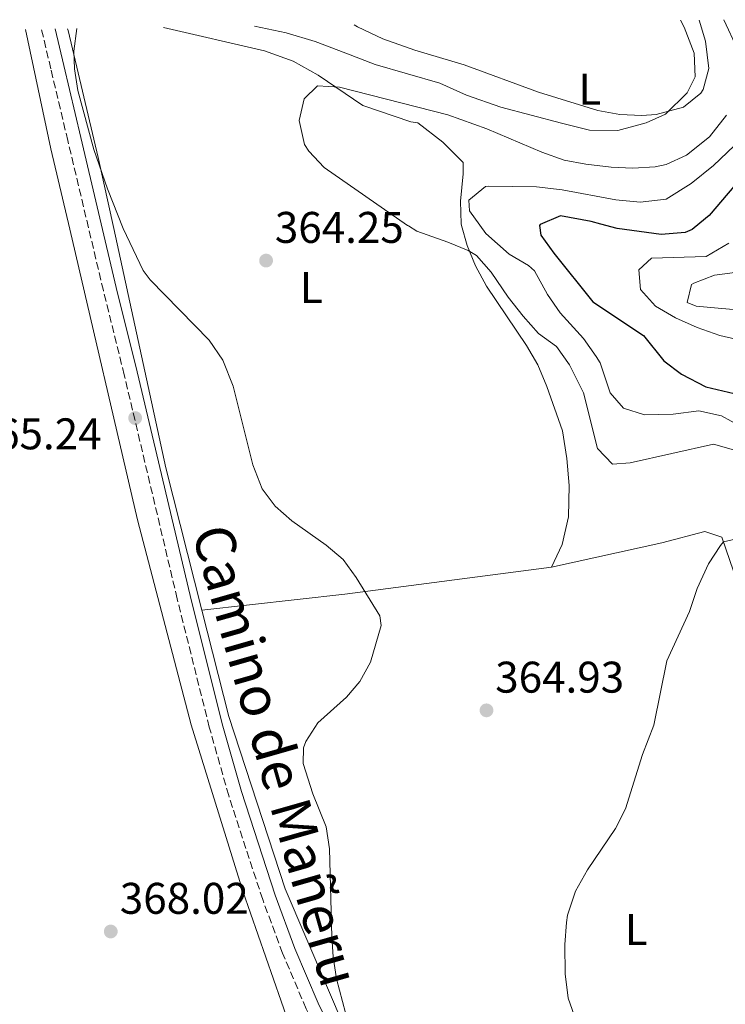
# Model space of a CAD drawing. Units: metres. Extents: x 593961 to 597409, y 4717503 to 4719862.
# Drawn here: x 594466 to 594626, y 4719602 to 4719824 of the extents above; entities that cross this region are included whole.
import ezdxf
from ezdxf.enums import TextEntityAlignment as Align

# ---------------------------------------------------------------- set-up
doc = ezdxf.new("R2010")
doc.units = ezdxf.units.M
doc.header["$MEASUREMENT"] = 0
doc.linetypes.add('DGN Style 3', pattern=[2.435890702152634, 1.739921930109024, -0.6959687720436097])
for name, color, linetype, lineweight in [('Camino', 7, 'DGN Style 3', 0), ('Cota de punto acotado terreno', 7, 'Continuous', 0), ('Curva de nivel directora', 30, 'Continuous', 30), ('Curva de nivel intermedia', 30, 'Continuous', 0), ('Estanque', 4, 'Continuous', 0), ('Etiqueta de uso rústico', 92, 'Continuous', 0), ('Línea de cambio de uso (parcela vista)', 92, 'Continuous', 0), ('Margen derecho', 7, 'Continuous', 0), ('Punto acotado terreno (símbolo)', 7, 'Continuous', 0)]:
    doc.layers.add(name, color=color, linetype=linetype, lineweight=lineweight)
doc.styles.add('Style-Arial', font='arial.ttf')

# ---------------------------------------------------------------- blocks, each defined once
blk = doc.blocks.new('5PATER')
at = {"layer": 'Estanque', "linetype": 'Continuous', "lineweight": 0}
h = blk.add_hatch(color=51, dxfattribs=at)
edge = h.paths.add_edge_path()
edge.add_ellipse((0, 0), major_axis=(-0.1095731443231308, -0.1110710700762829), ratio=0.9994222409660317, start_angle=0, end_angle=360)

msp = doc.modelspace()

# ---------------------------------------------------------------- linework, layer by layer
at = {"layer": 'Camino', "color": 7, "linetype": 'DGN Style 3', "lineweight": 0}
msp.add_polyline3d([(594447.1999999987, 4719482.830000001, 370.2500000000001), (594472.379999998, 4719481.100000001, 368.1499999999943), (594508.1099999996, 4719478.82, 366.3500000000059), (594539.3799999976, 4719478.760000001, 364.5399999999935), (594566.5799999975, 4719478.460000001, 363.0399999999937), (594579.2499999988, 4719479.660000001, 362.1399999999994), (594587.6099999984, 4719482.630000002, 361.5399999999936), (594590.1299999995, 4719485.75, 361.5399999999936), (594589.2800000003, 4719488.939999999, 361.8399999999965), (594584.6299999988, 4719496.190000001, 362.7400000000054), (594570.7899999986, 4719521.230000001, 364.2400000000052), (594556.6599999999, 4719548.82, 364.5399999999935), (594531.2800000017, 4719600.680000001, 365.1399999999995), (594525.9499999986, 4719613.2, 365.1399999999995), (594521.4400000002, 4719625.350000001, 365.4400000000024), (594513.749999999, 4719648.880000004, 365.1399999999995), (594509.3700000002, 4719664.310000001, 365.4400000000024), (594502.1000000014, 4719693.36, 364.8399999999966), (594490.1299999976, 4719743.980000001, 364.8399999999966), (594485.4200000003, 4719763.030000002, 364.5399999999935), (594477.3700000015, 4719796.940000001, 364.5399999999935), (594473.5200000001, 4719813.190000001, 365.1399999999995), (594471.4100000003, 4719822.140000002, 365.1399999999995)], dxfattribs=at)
at = {"layer": 'Curva de nivel directora', "color": 30, "linetype": 'Continuous', "lineweight": 30, "elevation": 350, "flags": 128}
msp.add_lwpolyline([(594635.3200000004, 4719795.17), (594622.3999999989, 4719779.970000002), (594620.3099999991, 4719778.260000002), (594618.5199999987, 4719776.800000002), (594616.9599999984, 4719776.130000001), (594611.5599999983, 4719775.730000001), (594601.6200000006, 4719777.09), (594597.8900000001, 4719778.050000001), (594595.7199999997, 4719778.61), (594588.7999999997, 4719779.890000001), (594584.1999999996, 4719777.95), (594583.9999999985, 4719777.730000001), (594584.3600000006, 4719775.57), (594587.2599999995, 4719771.490000002), (594596.1199999999, 4719760.449999999), (594607.5599999995, 4719752.850000001), (594612.1199999994, 4719747.17), (594616.109999999, 4719744.160000001), (594621.639999999, 4719741.250000001), (594628.0800000007, 4719739.730000001)], dxfattribs=at)
at = {"layer": 'Curva de nivel intermedia', "color": 30, "linetype": 'Continuous', "lineweight": 0, "flags": 128}
for points, elevation in [([(594620.1000000011, 4719824.189999999), (594621.600000001, 4719819.409999998), (594622.3200000006, 4719813.249999999), (594621.0600000002, 4719808.460000001), (594620.5200000014, 4719807.649999999), (594616.5700000017, 4719804.520000001), (594610.4200000005, 4719802.869999998), (594607.2000000018, 4719802.609999999), (594602.2000000018, 4719802.84), (594597.2400000019, 4719803.74), (594583.8399999997, 4719807.890000001), (594567.02, 4719814.069999998), (594555.8700000009, 4719817.399999999), (594548.6400000001, 4719819.970000001), (594542.8399999999, 4719822.689999999), (594542.1500000014, 4719823.109999998)], 365.0000000000001), ([(594625.7200000003, 4719824.270000001), (594628.8400000007, 4719817.569999999)], 359.9999999999999), ([(594479.3899999998, 4719822.25), (594478.7300000003, 4719817.119999997), (594478.9200000004, 4719813.17), (594479.6600000003, 4719808.230000001), (594483.2800000012, 4719794.929999999), (594486.320000001, 4719786.050000001), (594489.8700000006, 4719777.05), (594494.380000001, 4719767.55), (594495.9600000014, 4719765.489999999), (594509.320000001, 4719751.789999999), (594512.4600000015, 4719747.279999999), (594514.7999999995, 4719741.41), (594519.1800000004, 4719723.600000001), (594521.2999999993, 4719718.189999999), (594524.240000001, 4719714.289999999), (594528.0400000007, 4719710.989999999), (594535.8000000012, 4719705.49), (594539.61, 4719702.24), (594542.5600000004, 4719698.17), (594547.9500000017, 4719689.46), (594548.24, 4719687.33), (594545.8399999995, 4719679.010000001), (594543.4400000012, 4719674.649999999), (594540.4000000014, 4719671.09), (594533.9200000014, 4719665.329999999), (594531.2000000012, 4719661.109999998), (594530.6800000004, 4719659.649999999), (594530.6, 4719656.130000001), (594532.7999999993, 4719649.249999999), (594535.8000000012, 4719641.810000001), (594536.5600000012, 4719636.850000001), (594537.0400000018, 4719616.890000001), (594537.3600000015, 4719612.369999998), (594538.1600000015, 4719607.429999999), (594540.2000000001, 4719599.730000001)], 365.0000000000001), ([(594626.3000000014, 4719802.689999999), (594622.4800000016, 4719797.810000001), (594617.2800000003, 4719793.65), (594612.6800000003, 4719791.529999999), (594610.1600000013, 4719791.009999999), (594605.1600000013, 4719790.720000001), (594600.2400000015, 4719790.930000001), (594594.5199999994, 4719791.569999999), (594589.610000001, 4719792.499999999), (594584.5400000017, 4719794.31), (594572.0899999995, 4719799.599999999), (594563.3200000008, 4719802.77), (594538.8400000011, 4719809.009999999), (594533.85, 4719809.34), (594530.8400000014, 4719806.369999998), (594529.6800000013, 4719801.46), (594530.9100000006, 4719796.050000001), (594531.8400000005, 4719794.529999999), (594535.360000001, 4719790.890000001), (594554.2200000014, 4719777.749999999), (594554.3800000001, 4719777.650000001), (594556.28, 4719776.449999998), (594563.2800000006, 4719773.970000001), (594567.9000000008, 4719772.079999999), (594569.8000000007, 4719770.930000001), (594573.1199999999, 4719767.189999999), (594576.9199999997, 4719761.569999999), (594580.3200000017, 4719757.250000001), (594583.8399999997, 4719753.33), (594587.8600000008, 4719750.349999999), (594590.8300000014, 4719746.220000001), (594593.9800000008, 4719739.930000001), (594597.1200000012, 4719727.33), (594600.520000001, 4719723.81), (594604.5199999998, 4719724.050000002), (594623.4000000004, 4719728.289999999), (594627.9199999998, 4719727.009999999)], 359.9999999999999), ([(594628.0400000005, 4719795.73), (594623.3800000001, 4719791.33), (594618.350000001, 4719787.24), (594612.6700000013, 4719783.699999999), (594606.7700000005, 4719783.050000002), (594601.2699999998, 4719783.569999999), (594589.1900000008, 4719785.84), (594583.3900000005, 4719786.489999999), (594572.5200000008, 4719786.599999999), (594571.8000000011, 4719786.529999999), (594568.0800000017, 4719783.489999999), (594568.2000000002, 4719781.09), (594570.5700000017, 4719777.800000001), (594571.8800000015, 4719775.970000001), (594577.2000000012, 4719771.249999999), (594581.5199999998, 4719768.679999999), (594582.9200000011, 4719767.49), (594585.8400000003, 4719762.13), (594588.6800000012, 4719758.009999998), (594594.0000000009, 4719752.21), (594596.8799999999, 4719748.109999998), (594597.7200000002, 4719746.689999999), (594600.0000000001, 4719739.890000001), (594603.04, 4719736.449999998), (594607.8000000009, 4719734.930000001), (594614.2800000008, 4719735.09), (594620.0400000007, 4719735.810000001), (594625.2000000018, 4719734.689999999), (594629.5800000007, 4719732.279999999)], 355.0000000000001), ([(594626.8800000004, 4719773.720000001), (594621.7500000007, 4719770.720000001), (594609.360000001, 4719770.369999999), (594606.4800000021, 4719767.73), (594606.88, 4719763.25), (594610.2400000017, 4719759.539999999), (594614.7500000001, 4719756.859999999), (594619.700000001, 4719754.67), (594624.7999999995, 4719752.890000001), (594631.04, 4719751.41)], 345.0000000000001), ([(594629.9600000004, 4719767.359999998), (594623.6000000014, 4719766.529999998), (594618.9600000011, 4719764.710000002), (594618.4000000001, 4719764.369999999), (594617.400000001, 4719760.369999998), (594619.4800000021, 4719759.49), (594632.0000000012, 4719758.369999998)], 340.0000000000001), ([(594595.160000001, 4719589.810000001), (594590.5200000008, 4719603.09), (594589.8400000012, 4719608.529999998), (594589.7600000007, 4719615.17), (594590.1100000017, 4719620.149999999), (594590.3600000021, 4719621.81), (594592.2000000017, 4719627.25), (594594.9199999997, 4719632.050000002), (594601.2400000007, 4719641.41), (594603.4500000012, 4719645.890000001), (594607.3200000003, 4719658.130000002), (594609.9199999999, 4719664.77), (594612.800000001, 4719679.33), (594617.9199999997, 4719690.45), (594619.6800000009, 4719695.649999999), (594622.2800000004, 4719701.25), (594624.9699999995, 4719705.430000001), (594625.6399999999, 4719706.21), (594629.2400000008, 4719707.09)], 365.0000000000001)]:
    msp.add_lwpolyline(points, dxfattribs=dict(at, elevation=elevation))
at = {"layer": 'Línea de cambio de uso (parcela vista)', "color": 92, "linetype": 'Continuous', "lineweight": 0, "extrusion": (0.09937116875216773, -0.7995145469572221, 0.5923696987731698), "elevation": -3714168.489529866, "flags": 128}
msp.add_lwpolyline([(1172096.66030067, 2731311.52310854), (1172129.15399674, 2731310.778383309), (1172176.316733956, 2731311.361751406)], dxfattribs=at)
at = {"layer": 'Línea de cambio de uso (parcela vista)', "color": 92, "linetype": 'Continuous', "lineweight": 0}
for points in [[(594615.9299999997, 4719824.130000001, 366.2200000000012), (594616.7199999997, 4719822.609999999, 366.070000000007), (594619.04, 4719816.689999999, 365.8600000000006), (594619.2000000002, 4719811.33, 365.1999999999971), (594617.4400000004, 4719807.730000001, 365.0399999999936), (594612.5599999996, 4719802.930000001, 364.3800000000047), (594608.1200000001, 4719800.930000001, 364.0200000000041), (594601.7199999997, 4719799.25, 363.570000000007), (594595.3200000003, 4719799.33, 363.3300000000018), (594589, 4719800.850000001, 362.9400000000023), (594575.2800000003, 4719804.529999999, 362.820000000007), (594567.5599999996, 4719807.17, 362.8000000000029), (594561.5199999996, 4719809.890000001, 362.8899999999995), (594546.8799999999, 4719814.130000001, 363.3600000000006), (594540.2400000002, 4719816.689999999, 363.6600000000035), (594533.2800000003, 4719819.33, 363.5500000000029), (594526.7599999999, 4719821.33, 363.2200000000012), (594519.6200000001, 4719822.800000001, 362.7200000000012)], [(594467.79, 4719822.09, 364.6699999999983), (594473.5599999996, 4719795.09, 364.5299999999988), (594477.7999999998, 4719776.939999999, 364.6600000000035), (594493.1600000003, 4719711.17, 365.1199999999953), (594505.2400000002, 4719664.850000001, 365.8699999999953), (594516.9199999999, 4719627.25, 366.2100000000065), (594527.3600000005, 4719597.41, 366.4100000000035), (594535.9199999999, 4719576.609999999, 366.3300000000018), (594535.75, 4719571.84, 366.3000000000029)], [(594507.7000000002, 4719690.800000001, 364.8099999999977), (594499.5599999996, 4719722.930000001, 364.8600000000006), (594487.75, 4719777.029999999, 364.1000000000058), (594484.2400000002, 4719793.09, 363.8699999999953), (594477.4800000006, 4719821.810000001, 364.3000000000029), (594477.3200000003, 4719822.220000001, 364.3000000000029)], [(594498.9900000002, 4719822.52, 362.0899999999965), (594521.8799999999, 4719817.25, 360.75), (594528.3600000005, 4719814.930000001, 360.1000000000058), (594533.9600000001, 4719811.730000001, 359.5), (594544.0800000001, 4719804.850000001, 358.3300000000018), (594554.9199999999, 4719801.17, 357.3000000000029), (594556.5199999996, 4719800.930000001, 357.179999999993), (594562.2000000002, 4719796.609999999, 357.2100000000065), (594566.7999999998, 4719791.970000001, 357.3600000000006), (594566.7599999999, 4719789.41, 357.3899999999995), (594566.2000000002, 4719783.25, 358.0899999999965), (594566.3200000003, 4719778.130000001, 358.6199999999953), (594566.4199999999, 4719777.76, 358.679999999993), (594567.6399999997, 4719773.25, 359.4100000000035), (594569.5599999996, 4719768.609999999, 360), (594572.04, 4719764.050000001, 360.4199999999983), (594581.1200000001, 4719750.609999999, 361.8600000000006), (594583.6799999997, 4719746.210000001, 362.2299999999959), (594585.7199999997, 4719741.33, 362.6399999999995), (594589.2000000002, 4719731.33, 363.1900000000023), (594590.2000000002, 4719725.09, 363.4199999999983), (594590.7199999997, 4719718.930000001, 363.7799999999988), (594590.5599999996, 4719711.890000001, 364.0899999999965), (594589.1200000001, 4719705.65, 364.1399999999995), (594586.7599999999, 4719700.529999999, 363.820000000007)], [(594586.7599999999, 4719700.529999999, 363.820000000007), (594611.6799999997, 4719705.970000001, 364.5899999999965), (594621.4000000004, 4719708.529999999, 364.8300000000018), (594625.2400000002, 4719707.25, 365.0500000000029), (594628.7999999998, 4719696.930000001, 365.2599999999948), (594633.1600000003, 4719687.49, 365.5800000000018), (594641.4800000006, 4719673.65, 365.4600000000065), (594653.2000000002, 4719660.050000001, 366.429999999993), (594662.8799999999, 4719650.609999999, 366.8500000000058), (594673.2400000002, 4719641.09, 366.3999999999942), (594683.5999999996, 4719629.810000001, 365.6199999999953), (594688.3600000005, 4719622.449999999, 365.1100000000006), (594691.3600000005, 4719612.130000001, 364.6199999999953), (594692.4400000004, 4719587.41, 364.0899999999965), (594693, 4719578.77, 364.2400000000052), (594690.9600000001, 4719574.130000001, 364.1399999999995)], [(594593.4299999997, 4719495.480000001, 362.5399999999936), (594590, 4719499.970000001, 362.8800000000047), (594583.1600000003, 4719512.210000001, 363.4900000000052), (594561.6799999997, 4719551.41, 364.5299999999988), (594544.9600000001, 4719584.609999999, 364.6900000000023), (594526.5199999996, 4719627.810000001, 364.4499999999971), (594513.7999999998, 4719666.77, 364.7799999999988), (594507.7000000002, 4719690.800000001, 364.8099999999977)]]:
    msp.add_polyline3d(points, dxfattribs=at)
at = {"layer": 'Margen derecho', "color": 7, "linetype": 'Continuous', "lineweight": 0}
msp.add_polyline3d([(594591.7999999992, 4719490.560000002, 361.8399999999965), (594587.2100000004, 4719497.730000001, 362.7400000000054), (594573.4400000017, 4719522.640000002, 364.2400000000052), (594559.3400000001, 4719550.160000001, 364.5399999999935), (594534.0100000009, 4719601.930000001, 365.1399999999995), (594528.7399999981, 4719614.310000001, 365.1399999999995), (594524.27, 4719626.340000001, 365.4400000000024), (594516.6200000012, 4719649.760000001, 365.1399999999995), (594512.2699999993, 4719665.09, 365.4400000000024), (594505.0100000016, 4719694.070000002, 364.8399999999966), (594493.0399999978, 4719744.680000001, 364.8399999999966), (594488.3399999995, 4719763.730000001, 364.5399999999935), (594480.2899999983, 4719797.630000002, 364.5399999999935), (594476.4400000017, 4719813.880000001, 365.1399999999995), (594474.479999999, 4719822.180000001, 365.1399999999995)], dxfattribs=at)

# ---------------------------------------------------------------- block references
at = {"layer": 'Punto acotado terreno (símbolo)', "color": 7, "linetype": 'Continuous', "lineweight": 0, "xscale": 10, "yscale": 10, "zscale": 10}
for p in [(594522.199999998, 4719769.810000002, 364.25), (594492.6000000021, 4719734.210000004, 365.2400000000057), (594572.0399999982, 4719668.130000002, 364.9299999999935), (594487.0799999988, 4719618.130000001, 368.0200000000041)]:
    msp.add_blockref('5PATER', p, dxfattribs=at)

# ---------------------------------------------------------------- texts
at = {"color": 7, "linetype": 'Continuous', "lineweight": 0, "style": 'Style-Arial'}
msp.add_text('Camino de Mañeru', height=9, rotation=285.93722, dxfattribs=at).set_placement((594520.1406953105, 4719656.660637156, 364.7799999999988), align=Align.CENTER)
at = {"layer": 'Cota de punto acotado terreno', "color": 7, "linetype": 'Continuous', "lineweight": 0, "style": 'Style-Arial'}
for s, p in [('364.25', (594524.1900000019, 4719773.810000001, 364.25)), ('365.24', (594455.8500000016, 4719727.140000001, 365.2400000000052)), ('364.93', (594574.0199999989, 4719672.13, 364.929999999993)), ('368.02', (594489.1299999986, 4719622.130000001, 368.0200000000041))]:
    msp.add_text(s, height=7.000000000000002, dxfattribs=at).set_placement(p)
at = {"layer": 'Etiqueta de uso rústico', "color": 92, "linetype": 'Continuous', "lineweight": 0, "style": 'Style-Arial'}
for p in [(594595.4314203784, 4719808.570010001, 365.3600000000006), (594532.4314203777, 4719763.720010002, 363.8999999999942), (594605.891420379, 4719618.61001, 365.3300000000018)]:
    msp.add_text('L', height=7.000000000000002, dxfattribs=at).set_placement(p, align=Align.MIDDLE_CENTER)

doc.saveas('drawing.dxf')
